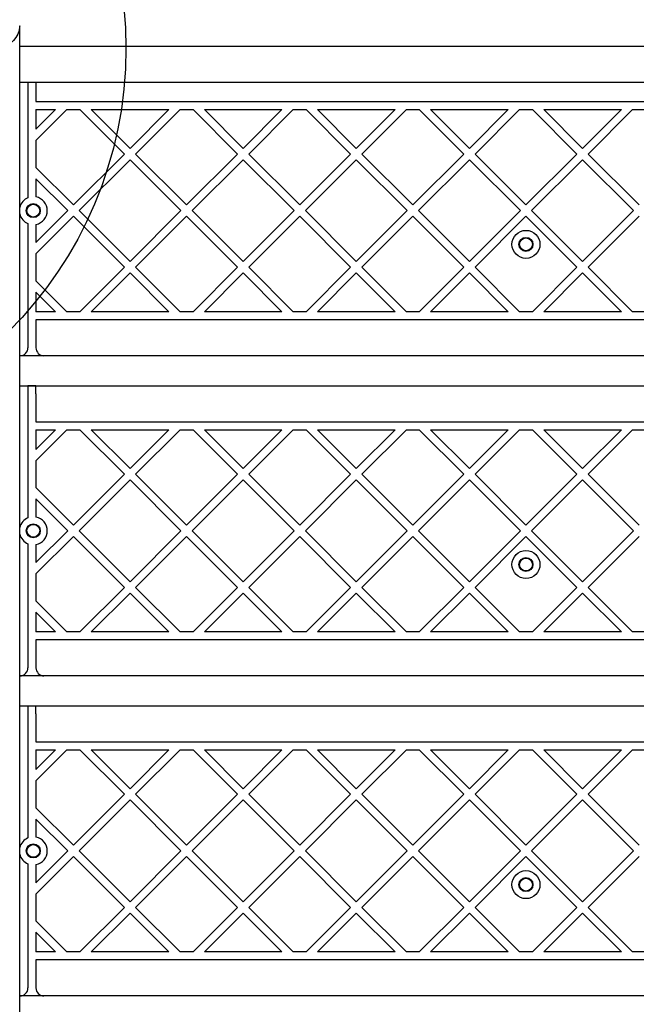
# Model space of a CAD drawing. Units: millimetres. Extents: x 17054 to 25360, y 27576 to 36265.
# Drawn here: x 20611 to 20919, y 32287 to 32779 of the extents above; entities that cross this region are included whole.
import ezdxf

# ---------------------------------------------------------------- set-up
doc = ezdxf.new("R2010")
doc.units = ezdxf.units.MM
doc.header["$LTSCALE"] = 200
doc.layers.add('OTWORY_MONTAŻOWE', color=1, linetype='Continuous')

msp = doc.modelspace()

# ---------------------------------------------------------------- linework, layer by layer
at = {"color": 7, "linetype": 'Continuous', "lineweight": 25}
for p, q in [((20610.71, 32071.62), (20610.71, 32775.84)), ((20610.71, 32765.68), (21117.01, 32765.68)), ((20610.71, 32747.83), (21117.01, 32747.83)), ((20614.86, 32747.83), (20614.86, 32692.13)), ((20618.86, 32747.83), (20618.86, 32738.03)), ((20618.86, 32738.03), (21108.86, 32738.03)), ((20618.86, 32718.54), (20634.35, 32734.03)), ((20618.86, 32734.03), (20628.69, 32734.03)), ((20618.86, 32724.2), (20628.69, 32734.03)), ((20618.86, 32734.03), (20618.86, 32724.2)), ((20634.35, 32734.03), (20640.83, 32734.03)), ((20640.83, 32734.03), (20663.05, 32711.81)), ((20646.49, 32734.03), (20685.26, 32734.03)), ((20646.49, 32734.03), (20665.87, 32714.64)), ((20665.87, 32714.64), (20685.26, 32734.03)), ((20668.7, 32711.81), (20690.92, 32734.03)), ((20690.92, 32734.03), (20697.4, 32734.03)), ((20697.4, 32734.03), (20719.61, 32711.81)), ((20703.05, 32734.03), (20741.83, 32734.03)), ((20703.05, 32734.03), (20722.44, 32714.64)), ((20722.44, 32714.64), (20741.83, 32734.03)), ((20725.27, 32711.81), (20747.49, 32734.03)), ((20747.49, 32734.03), (20753.97, 32734.03)), ((20753.97, 32734.03), (20776.18, 32711.81)), ((20759.62, 32734.03), (20779.01, 32714.64)), ((20759.62, 32734.03), (20798.4, 32734.03)), ((20779.01, 32714.64), (20798.4, 32734.03)), ((20781.84, 32711.81), (20804.05, 32734.03)), ((20804.05, 32734.03), (20810.53, 32734.03)), ((20810.53, 32734.03), (20832.75, 32711.81)), ((20816.19, 32734.03), (20835.58, 32714.64)), ((20816.19, 32734.03), (20854.97, 32734.03)), ((20835.58, 32714.64), (20854.97, 32734.03)), ((20838.41, 32711.81), (20860.62, 32734.03)), ((20860.62, 32734.03), (20867.1, 32734.03)), ((20867.1, 32734.03), (20889.32, 32711.81)), ((20872.76, 32734.03), (20892.15, 32714.64)), ((20872.76, 32734.03), (20911.53, 32734.03)), ((20892.15, 32714.64), (20911.53, 32734.03)), ((20894.98, 32711.81), (20917.19, 32734.03)), ((20917.19, 32734.03), (20923.67, 32734.03)), ((20618.86, 32718.54), (20618.86, 32705.08)), ((20637.59, 32686.36), (20663.05, 32711.81)), ((20640.42, 32683.53), (20665.87, 32708.98)), ((20665.87, 32708.98), (20691.33, 32683.53)), ((20668.7, 32711.81), (20694.16, 32686.36)), ((20694.16, 32686.36), (20719.61, 32711.81)), ((20696.99, 32683.53), (20722.44, 32708.98)), ((20722.44, 32708.98), (20747.9, 32683.53)), ((20725.27, 32711.81), (20750.73, 32686.36)), ((20750.73, 32686.36), (20776.18, 32711.81)), ((20753.55, 32683.53), (20779.01, 32708.98)), ((20779.01, 32708.98), (20804.47, 32683.53)), ((20781.84, 32711.81), (20807.29, 32686.36)), ((20807.29, 32686.36), (20832.75, 32711.81)), ((20810.12, 32683.53), (20835.58, 32708.98)), ((20835.58, 32708.98), (20861.03, 32683.53)), ((20838.41, 32711.81), (20863.86, 32686.36)), ((20863.86, 32686.36), (20889.32, 32711.81)), ((20866.69, 32683.53), (20892.15, 32708.98)), ((20892.15, 32708.98), (20917.6, 32683.53)), ((20894.98, 32711.81), (20920.43, 32686.36)), ((20618.86, 32705.08), (20637.59, 32686.36)), ((20618.86, 32699.42), (20634.76, 32683.53)), ((20618.86, 32699.42), (20618.86, 32692.42)), ((20618.86, 32667.63), (20634.76, 32683.53)), ((20640.42, 32683.53), (20665.87, 32658.07)), ((20665.87, 32658.07), (20691.33, 32683.53)), ((20696.99, 32683.53), (20722.44, 32658.07)), ((20722.44, 32658.07), (20747.9, 32683.53)), ((20753.55, 32683.53), (20779.01, 32658.07)), ((20779.01, 32658.07), (20804.47, 32683.53)), ((20810.12, 32683.53), (20835.58, 32658.07)), ((20835.58, 32658.07), (20861.03, 32683.53)), ((20866.69, 32683.53), (20892.15, 32658.07)), ((20892.15, 32658.07), (20917.6, 32683.53)), ((20618.86, 32661.97), (20637.59, 32680.7)), ((20637.59, 32680.7), (20663.05, 32655.24)), ((20668.7, 32655.24), (20694.16, 32680.7)), ((20694.16, 32680.7), (20719.61, 32655.24)), ((20725.27, 32655.24), (20750.73, 32680.7)), ((20750.73, 32680.7), (20776.18, 32655.24)), ((20781.84, 32655.24), (20807.29, 32680.7)), ((20807.29, 32680.7), (20832.75, 32655.24)), ((20838.41, 32655.24), (20863.86, 32680.7)), ((20863.86, 32680.7), (20889.32, 32655.24)), ((20894.98, 32655.24), (20920.43, 32680.7)), ((20614.86, 32674.93), (20614.86, 32615.03)), ((20618.86, 32674.63), (20618.86, 32667.63)), ((20618.86, 32661.97), (20618.86, 32648.51)), ((20640.83, 32633.03), (20663.05, 32655.24)), ((20668.7, 32655.24), (20690.92, 32633.03)), ((20697.4, 32633.03), (20719.61, 32655.24)), ((20725.27, 32655.24), (20747.49, 32633.03)), ((20753.97, 32633.03), (20776.18, 32655.24)), ((20781.84, 32655.24), (20804.05, 32633.03)), ((20810.53, 32633.03), (20832.75, 32655.24)), ((20838.41, 32655.24), (20860.62, 32633.03)), ((20867.1, 32633.03), (20889.32, 32655.24)), ((20894.98, 32655.24), (20917.19, 32633.03)), ((20618.86, 32648.51), (20634.35, 32633.03)), ((20646.49, 32633.03), (20665.87, 32652.41)), ((20665.87, 32652.41), (20685.26, 32633.03)), ((20703.05, 32633.03), (20722.44, 32652.41)), ((20722.44, 32652.41), (20741.83, 32633.03)), ((20759.62, 32633.03), (20779.01, 32652.41)), ((20779.01, 32652.41), (20798.4, 32633.03)), ((20816.19, 32633.03), (20835.58, 32652.41)), ((20835.58, 32652.41), (20854.97, 32633.03)), ((20872.76, 32633.03), (20892.15, 32652.41)), ((20892.15, 32652.41), (20911.53, 32633.03)), ((20618.86, 32642.86), (20628.69, 32633.03)), ((20618.86, 32642.86), (20618.86, 32633.03)), ((20628.69, 32633.03), (20618.86, 32633.03)), ((21108.86, 32629.03), (20618.86, 32629.03)), ((20618.86, 32629.03), (20618.86, 32615.03)), ((20640.83, 32633.03), (20634.35, 32633.03)), ((20685.26, 32633.03), (20646.49, 32633.03)), ((20697.4, 32633.03), (20690.92, 32633.03)), ((20741.83, 32633.03), (20703.05, 32633.03)), ((20753.97, 32633.03), (20747.49, 32633.03)), ((20798.4, 32633.03), (20759.62, 32633.03)), ((20810.53, 32633.03), (20804.05, 32633.03)), ((20854.97, 32633.03), (20816.19, 32633.03)), ((20867.1, 32633.03), (20860.62, 32633.03)), ((20911.53, 32633.03), (20872.76, 32633.03)), ((20923.67, 32633.03), (20917.19, 32633.03)), ((20610.86, 32611.03), (20610.71, 32611.03)), ((20622.86, 32611.03), (20610.86, 32611.03)), ((21104.86, 32611.03), (20622.86, 32611.03)), ((20610.71, 32596.02), (21117.01, 32596.02)), ((20618.86, 32595.9), (20614.86, 32595.9)), ((20614.86, 32595.9), (20614.86, 32592.02)), ((20618.86, 32592.02), (20618.86, 32595.9)), ((20614.86, 32592.02), (20614.86, 32532.12)), ((20618.86, 32592.02), (20618.86, 32578.02)), ((20618.86, 32578.02), (21108.86, 32578.02)), ((20618.86, 32558.54), (20634.35, 32574.02)), ((20618.86, 32564.2), (20628.69, 32574.02)), ((20618.86, 32574.02), (20618.86, 32564.2)), ((20618.86, 32574.02), (20628.69, 32574.02)), ((20634.35, 32574.02), (20640.83, 32574.02)), ((20640.83, 32574.02), (20663.05, 32551.81)), ((20646.49, 32574.02), (20665.87, 32554.64)), ((20646.49, 32574.02), (20685.26, 32574.02)), ((20665.87, 32554.64), (20685.26, 32574.02)), ((20668.7, 32551.81), (20690.92, 32574.02)), ((20690.92, 32574.02), (20697.4, 32574.02)), ((20697.4, 32574.02), (20719.61, 32551.81)), ((20703.05, 32574.02), (20741.83, 32574.02)), ((20703.05, 32574.02), (20722.44, 32554.64)), ((20722.44, 32554.64), (20741.83, 32574.02)), ((20725.27, 32551.81), (20747.49, 32574.02)), ((20747.49, 32574.02), (20753.97, 32574.02)), ((20753.97, 32574.02), (20776.18, 32551.81)), ((20759.62, 32574.02), (20798.4, 32574.02)), ((20759.62, 32574.02), (20779.01, 32554.64)), ((20779.01, 32554.64), (20798.4, 32574.02)), ((20781.84, 32551.81), (20804.05, 32574.02)), ((20804.05, 32574.02), (20810.53, 32574.02)), ((20810.53, 32574.02), (20832.75, 32551.81)), ((20816.19, 32574.02), (20835.58, 32554.64)), ((20816.19, 32574.02), (20854.97, 32574.02)), ((20835.58, 32554.64), (20854.97, 32574.02)), ((20838.41, 32551.81), (20860.62, 32574.02)), ((20860.62, 32574.02), (20867.1, 32574.02)), ((20867.1, 32574.02), (20889.32, 32551.81)), ((20872.76, 32574.02), (20892.15, 32554.64)), ((20872.76, 32574.02), (20911.53, 32574.02)), ((20892.15, 32554.64), (20911.53, 32574.02)), ((20894.98, 32551.81), (20917.19, 32574.02)), ((20917.19, 32574.02), (20923.67, 32574.02)), ((20618.86, 32558.54), (20618.86, 32545.08)), ((20637.59, 32526.35), (20663.05, 32551.81)), ((20668.7, 32551.81), (20694.16, 32526.35)), ((20694.16, 32526.35), (20719.61, 32551.81)), ((20725.27, 32551.81), (20750.73, 32526.35)), ((20750.73, 32526.35), (20776.18, 32551.81)), ((20781.84, 32551.81), (20807.29, 32526.35)), ((20807.29, 32526.35), (20832.75, 32551.81)), ((20838.41, 32551.81), (20863.86, 32526.35)), ((20863.86, 32526.35), (20889.32, 32551.81)), ((20894.98, 32551.81), (20920.43, 32526.35)), ((20618.86, 32545.08), (20637.59, 32526.35)), ((20640.42, 32523.52), (20665.87, 32548.98)), ((20665.87, 32548.98), (20691.33, 32523.52)), ((20696.99, 32523.52), (20722.44, 32548.98)), ((20722.44, 32548.98), (20747.9, 32523.52)), ((20753.55, 32523.52), (20779.01, 32548.98)), ((20779.01, 32548.98), (20804.47, 32523.52)), ((20810.12, 32523.52), (20835.58, 32548.98)), ((20835.58, 32548.98), (20861.03, 32523.52)), ((20866.69, 32523.52), (20892.15, 32548.98)), ((20892.15, 32548.98), (20917.6, 32523.52)), ((20618.86, 32539.42), (20634.76, 32523.52)), ((20618.86, 32539.42), (20618.86, 32532.42)), ((20618.86, 32507.63), (20634.76, 32523.52)), ((20618.86, 32501.97), (20637.59, 32520.7)), ((20637.59, 32520.7), (20663.05, 32495.24)), ((20640.42, 32523.52), (20665.87, 32498.07)), ((20665.87, 32498.07), (20691.33, 32523.52)), ((20668.7, 32495.24), (20694.16, 32520.7)), ((20694.16, 32520.7), (20719.61, 32495.24)), ((20696.99, 32523.52), (20722.44, 32498.07)), ((20722.44, 32498.07), (20747.9, 32523.52)), ((20725.27, 32495.24), (20750.73, 32520.7)), ((20750.73, 32520.7), (20776.18, 32495.24)), ((20753.55, 32523.52), (20779.01, 32498.07)), ((20779.01, 32498.07), (20804.47, 32523.52)), ((20781.84, 32495.24), (20807.29, 32520.7)), ((20807.29, 32520.7), (20832.75, 32495.24)), ((20810.12, 32523.52), (20835.58, 32498.07)), ((20835.58, 32498.07), (20861.03, 32523.52)), ((20838.41, 32495.24), (20863.86, 32520.7)), ((20863.86, 32520.7), (20889.32, 32495.24)), ((20866.69, 32523.52), (20892.15, 32498.07)), ((20892.15, 32498.07), (20917.6, 32523.52)), ((20894.98, 32495.24), (20920.43, 32520.7)), ((20614.86, 32514.92), (20614.86, 32455.02)), ((20618.86, 32514.63), (20618.86, 32507.63)), ((20618.86, 32501.97), (20618.86, 32488.51)), ((20640.83, 32473.02), (20663.05, 32495.24)), ((20646.49, 32473.02), (20665.87, 32492.41)), ((20665.87, 32492.41), (20685.26, 32473.02)), ((20668.7, 32495.24), (20690.92, 32473.02)), ((20697.4, 32473.02), (20719.61, 32495.24)), ((20703.05, 32473.02), (20722.44, 32492.41)), ((20722.44, 32492.41), (20741.83, 32473.02)), ((20725.27, 32495.24), (20747.49, 32473.02)), ((20753.97, 32473.02), (20776.18, 32495.24)), ((20759.62, 32473.02), (20779.01, 32492.41)), ((20779.01, 32492.41), (20798.4, 32473.02)), ((20781.84, 32495.24), (20804.05, 32473.02)), ((20810.53, 32473.02), (20832.75, 32495.24)), ((20816.19, 32473.02), (20835.58, 32492.41)), ((20835.58, 32492.41), (20854.97, 32473.02)), ((20838.41, 32495.24), (20860.62, 32473.02)), ((20867.1, 32473.02), (20889.32, 32495.24)), ((20872.76, 32473.02), (20892.15, 32492.41)), ((20892.15, 32492.41), (20911.53, 32473.02)), ((20894.98, 32495.24), (20917.19, 32473.02)), ((20618.86, 32488.51), (20634.35, 32473.02)), ((20618.86, 32482.85), (20618.86, 32473.02)), ((20618.86, 32482.85), (20628.69, 32473.02)), ((20628.69, 32473.02), (20618.86, 32473.02)), ((20640.83, 32473.02), (20634.35, 32473.02)), ((20685.26, 32473.02), (20646.49, 32473.02)), ((20697.4, 32473.02), (20690.92, 32473.02)), ((20741.83, 32473.02), (20703.05, 32473.02)), ((20753.97, 32473.02), (20747.49, 32473.02)), ((20798.4, 32473.02), (20759.62, 32473.02)), ((20810.53, 32473.02), (20804.05, 32473.02)), ((20854.97, 32473.02), (20816.19, 32473.02)), ((20867.1, 32473.02), (20860.62, 32473.02)), ((20911.53, 32473.02), (20872.76, 32473.02)), ((20923.67, 32473.02), (20917.19, 32473.02)), ((21108.86, 32469.02), (20618.86, 32469.02)), ((20618.86, 32469.02), (20618.86, 32455.02)), ((20610.86, 32451.02), (20610.71, 32451.02)), ((20622.86, 32451.02), (20610.86, 32451.02)), ((21104.86, 32451.02), (20622.86, 32451.02)), ((20610.71, 32436.02), (21117.01, 32436.02)), ((20618.86, 32435.89), (20614.86, 32435.89)), ((20614.86, 32435.89), (20614.86, 32432.02)), ((20614.86, 32432.02), (20614.86, 32372.12)), ((20618.86, 32432.02), (20618.86, 32435.89)), ((20618.86, 32432.02), (20618.86, 32418.02)), ((20618.86, 32418.02), (21108.86, 32418.02)), ((20618.86, 32398.54), (20634.35, 32414.02)), ((20618.86, 32404.19), (20628.69, 32414.02)), ((20618.86, 32414.02), (20618.86, 32404.19)), ((20618.86, 32414.02), (20628.69, 32414.02)), ((20634.35, 32414.02), (20640.83, 32414.02)), ((20640.83, 32414.02), (20663.05, 32391.81)), ((20646.49, 32414.02), (20685.26, 32414.02)), ((20646.49, 32414.02), (20665.87, 32394.63)), ((20665.87, 32394.63), (20685.26, 32414.02)), ((20668.7, 32391.81), (20690.92, 32414.02)), ((20690.92, 32414.02), (20697.4, 32414.02)), ((20697.4, 32414.02), (20719.61, 32391.81)), ((20703.05, 32414.02), (20722.44, 32394.63)), ((20703.05, 32414.02), (20741.83, 32414.02)), ((20722.44, 32394.63), (20741.83, 32414.02)), ((20725.27, 32391.81), (20747.49, 32414.02)), ((20747.49, 32414.02), (20753.97, 32414.02)), ((20753.97, 32414.02), (20776.18, 32391.81)), ((20759.62, 32414.02), (20779.01, 32394.63)), ((20759.62, 32414.02), (20798.4, 32414.02)), ((20779.01, 32394.63), (20798.4, 32414.02)), ((20781.84, 32391.81), (20804.05, 32414.02)), ((20804.05, 32414.02), (20810.53, 32414.02)), ((20810.53, 32414.02), (20832.75, 32391.81)), ((20816.19, 32414.02), (20835.58, 32394.63)), ((20816.19, 32414.02), (20854.97, 32414.02)), ((20835.58, 32394.63), (20854.97, 32414.02)), ((20838.41, 32391.81), (20860.62, 32414.02)), ((20860.62, 32414.02), (20867.1, 32414.02)), ((20867.1, 32414.02), (20889.32, 32391.81)), ((20872.76, 32414.02), (20892.15, 32394.63)), ((20872.76, 32414.02), (20911.53, 32414.02)), ((20892.15, 32394.63), (20911.53, 32414.02)), ((20894.98, 32391.81), (20917.19, 32414.02)), ((20917.19, 32414.02), (20923.67, 32414.02)), ((20618.86, 32398.54), (20618.86, 32385.08)), ((20637.59, 32366.35), (20663.05, 32391.81)), ((20640.42, 32363.52), (20665.87, 32388.98)), ((20665.87, 32388.98), (20691.33, 32363.52)), ((20668.7, 32391.81), (20694.16, 32366.35)), ((20694.16, 32366.35), (20719.61, 32391.81)), ((20696.99, 32363.52), (20722.44, 32388.98)), ((20722.44, 32388.98), (20747.9, 32363.52)), ((20725.27, 32391.81), (20750.73, 32366.35)), ((20750.73, 32366.35), (20776.18, 32391.81)), ((20753.55, 32363.52), (20779.01, 32388.98)), ((20779.01, 32388.98), (20804.47, 32363.52)), ((20781.84, 32391.81), (20807.29, 32366.35)), ((20807.29, 32366.35), (20832.75, 32391.81)), ((20810.12, 32363.52), (20835.58, 32388.98)), ((20835.58, 32388.98), (20861.03, 32363.52)), ((20838.41, 32391.81), (20863.86, 32366.35)), ((20863.86, 32366.35), (20889.32, 32391.81)), ((20866.69, 32363.52), (20892.15, 32388.98)), ((20892.15, 32388.98), (20917.6, 32363.52)), ((20894.98, 32391.81), (20920.43, 32366.35)), ((20618.86, 32385.08), (20637.59, 32366.35)), ((20618.86, 32379.42), (20634.76, 32363.52)), ((20618.86, 32379.42), (20618.86, 32372.42)), ((20618.86, 32347.62), (20634.76, 32363.52)), ((20640.42, 32363.52), (20665.87, 32338.07)), ((20665.87, 32338.07), (20691.33, 32363.52)), ((20696.99, 32363.52), (20722.44, 32338.07)), ((20722.44, 32338.07), (20747.9, 32363.52)), ((20753.55, 32363.52), (20779.01, 32338.07)), ((20779.01, 32338.07), (20804.47, 32363.52)), ((20810.12, 32363.52), (20835.58, 32338.07)), ((20835.58, 32338.07), (20861.03, 32363.52)), ((20866.69, 32363.52), (20892.15, 32338.07)), ((20892.15, 32338.07), (20917.6, 32363.52)), ((20618.86, 32341.97), (20637.59, 32360.69)), ((20637.59, 32360.69), (20663.05, 32335.24)), ((20668.7, 32335.24), (20694.16, 32360.69)), ((20694.16, 32360.69), (20719.61, 32335.24)), ((20725.27, 32335.24), (20750.73, 32360.69)), ((20750.73, 32360.69), (20776.18, 32335.24)), ((20781.84, 32335.24), (20807.29, 32360.69)), ((20807.29, 32360.69), (20832.75, 32335.24)), ((20838.41, 32335.24), (20863.86, 32360.69)), ((20863.86, 32360.69), (20889.32, 32335.24)), ((20894.98, 32335.24), (20920.43, 32360.69)), ((20614.86, 32354.92), (20614.86, 32295.02)), ((20618.86, 32354.62), (20618.86, 32347.62)), ((20618.86, 32341.97), (20618.86, 32328.51)), ((20640.83, 32313.02), (20663.05, 32335.24)), ((20668.7, 32335.24), (20690.92, 32313.02)), ((20697.4, 32313.02), (20719.61, 32335.24)), ((20725.27, 32335.24), (20747.49, 32313.02)), ((20753.97, 32313.02), (20776.18, 32335.24)), ((20781.84, 32335.24), (20804.05, 32313.02)), ((20810.53, 32313.02), (20832.75, 32335.24)), ((20838.41, 32335.24), (20860.62, 32313.02)), ((20867.1, 32313.02), (20889.32, 32335.24)), ((20894.98, 32335.24), (20917.19, 32313.02)), ((20618.86, 32328.51), (20634.35, 32313.02)), ((20646.49, 32313.02), (20665.87, 32332.41)), ((20665.87, 32332.41), (20685.26, 32313.02)), ((20703.05, 32313.02), (20722.44, 32332.41)), ((20722.44, 32332.41), (20741.83, 32313.02)), ((20759.62, 32313.02), (20779.01, 32332.41)), ((20779.01, 32332.41), (20798.4, 32313.02)), ((20816.19, 32313.02), (20835.58, 32332.41)), ((20835.58, 32332.41), (20854.97, 32313.02)), ((20872.76, 32313.02), (20892.15, 32332.41)), ((20892.15, 32332.41), (20911.53, 32313.02)), ((20618.86, 32322.85), (20628.69, 32313.02)), ((20618.86, 32322.85), (20618.86, 32313.02)), ((20628.69, 32313.02), (20618.86, 32313.02)), ((20618.86, 32309.02), (20618.86, 32295.02)), ((21108.86, 32309.02), (20618.86, 32309.02)), ((20640.83, 32313.02), (20634.35, 32313.02)), ((20685.26, 32313.02), (20646.49, 32313.02)), ((20697.4, 32313.02), (20690.92, 32313.02)), ((20741.83, 32313.02), (20703.05, 32313.02)), ((20753.97, 32313.02), (20747.49, 32313.02)), ((20798.4, 32313.02), (20759.62, 32313.02)), ((20810.53, 32313.02), (20804.05, 32313.02)), ((20854.97, 32313.02), (20816.19, 32313.02)), ((20867.1, 32313.02), (20860.62, 32313.02)), ((20911.53, 32313.02), (20872.76, 32313.02)), ((20923.67, 32313.02), (20917.19, 32313.02)), ((20610.86, 32291.02), (20610.71, 32291.02)), ((20622.86, 32291.02), (20610.86, 32291.02)), ((21104.86, 32291.02), (20622.86, 32291.02))]:
    msp.add_line(p, q, dxfattribs=at)
at = {"color": 7, "linetype": 'Continuous', "lineweight": 25, "flags": 128}
msp.add_lwpolyline([(20610.71, 32775.84), (20610.7, 32775.38), (20610.43, 32773.55), (20609.81, 32771.77), (20608.85, 32770.07), (20607.57, 32768.5), (20605.99, 32767.08), (20604.16, 32765.86), (20602.11, 32764.84), (20599.88, 32764.06), (20597.53, 32763.53), (20595.09, 32763.26), (20592.63, 32763.26), (20590.2, 32763.53), (20587.84, 32764.06), (20585.62, 32764.84), (20583.57, 32765.86), (20581.73, 32767.08), (20580.16, 32768.5), (20578.88, 32770.07), (20577.92, 32771.77), (20577.29, 32773.55), (20577.02, 32775.38), (20577.01, 32775.84)], dxfattribs=at)
at = {"color": 7, "linetype": 'Continuous', "lineweight": 25}
for centre, radius in [((20617.51, 32683.53), 3.5), ((20617.51, 32683.53), 3.2), ((20863.86, 32666.68), 7), ((20863.86, 32666.68), 3.5), ((20863.86, 32666.68), 3.2), ((20617.51, 32523.52), 3.5), ((20617.51, 32523.52), 3.2), ((20863.86, 32506.67), 7), ((20863.86, 32506.67), 3.5), ((20863.86, 32506.67), 3.2), ((20617.51, 32363.52), 3.5), ((20617.51, 32363.52), 3.2), ((20863.86, 32346.67), 7), ((20863.86, 32346.67), 3.5), ((20863.86, 32346.67), 3.2)]:
    msp.add_circle(centre, radius, dxfattribs=at)
for centre, radius, start, end in [((20617.51, 32683.53), 7, 112.2452, 166.2709), ((20617.51, 32683.53), 7, 281.1196, 78.8804), ((20617.51, 32683.53), 7, 193.7291, 247.7548), ((20610.86, 32615.03), 4, 270, 0), ((20622.86, 32615.03), 4, 180, 270), ((20617.51, 32523.52), 7, 112.2452, 166.2709), ((20617.51, 32523.52), 7, 281.1196, 78.8804), ((20617.51, 32523.52), 7, 193.7291, 247.7548), ((20610.86, 32455.02), 4, 270, 0), ((20622.86, 32455.02), 4, 180, 270), ((20617.51, 32363.52), 7, 112.2452, 166.2709), ((20617.51, 32363.52), 7, 281.1196, 78.8804), ((20617.51, 32363.52), 7, 193.7291, 247.7548), ((20610.86, 32295.02), 4, 270, 0), ((20622.86, 32295.02), 4, 180, 270)]:
    msp.add_arc(centre, radius, start, end, dxfattribs=at)
for points, knots in [([(20618.86, 32692.42), (20618.86, 32692.29), (20618.86, 32692), (20618.86, 32691.51), (20618.86, 32691), (20618.86, 32690.58), (20618.86, 32690.41), (20618.86, 32690.4), (20618.86, 32690.4)], [0, 0, 0, 0, 0.13235, 0.271329, 0.487571, 0.703901, 0.917865, 1, 1, 1, 1]), ([(20614.86, 32692.13), (20614.86, 32692.02), (20614.86, 32691.67), (20614.86, 32691.1), (20614.86, 32690.5), (20614.86, 32690.11), (20614.86, 32690.01), (20614.86, 32690.01), (20614.86, 32690.01)], [0, 0, 0, 0, 0.096932, 0.325618, 0.554471, 0.7775, 0.985924, 1, 1, 1, 1]), ([(20614.86, 32677.05), (20614.86, 32677.04), (20614.86, 32677.02), (20614.86, 32676.84), (20614.86, 32676.52), (20614.86, 32675.95), (20614.86, 32675.39), (20614.86, 32675.04), (20614.86, 32674.93)], [0, 0, 0, 0, 0.1493105, 0.2489312, 0.4617179, 0.6740858, 0.8966464, 1, 1, 1, 1]), ([(20618.86, 32676.66), (20618.86, 32676.65), (20618.86, 32676.64), (20618.86, 32676.52), (20618.86, 32676.22), (20618.86, 32675.7), (20618.86, 32675.14), (20618.86, 32674.77), (20618.86, 32674.63)], [0, 0, 0, 0, 0.09788, 0.223736, 0.437261, 0.65068, 0.866647, 1, 1, 1, 1]), ([(20614.86, 32532.12), (20614.86, 32532.02), (20614.86, 32531.67), (20614.86, 32531.09), (20614.86, 32530.5), (20614.86, 32530.11), (20614.86, 32530), (20614.86, 32530), (20614.86, 32530)], [0, 0, 0, 0, 0.096932, 0.325618, 0.554471, 0.7775, 0.985924, 1, 1, 1, 1]), ([(20618.86, 32532.42), (20618.86, 32532.28), (20618.86, 32532), (20618.86, 32531.51), (20618.86, 32530.99), (20618.86, 32530.58), (20618.86, 32530.41), (20618.86, 32530.4), (20618.86, 32530.39)], [0, 0, 0, 0, 0.13235, 0.271329, 0.487571, 0.703901, 0.917865, 1, 1, 1, 1]), ([(20614.86, 32517.04), (20614.86, 32517.03), (20614.86, 32517.01), (20614.86, 32516.84), (20614.86, 32516.51), (20614.86, 32515.94), (20614.86, 32515.38), (20614.86, 32515.03), (20614.86, 32514.92)], [0, 0, 0, 0, 0.1493105, 0.2489312, 0.4617179, 0.6740858, 0.8966464, 1, 1, 1, 1]), ([(20618.86, 32516.66), (20618.86, 32516.65), (20618.86, 32516.64), (20618.86, 32516.52), (20618.86, 32516.22), (20618.86, 32515.7), (20618.86, 32515.13), (20618.86, 32514.77), (20618.86, 32514.63)], [0, 0, 0, 0, 0.09788, 0.223736, 0.437261, 0.65068, 0.866647, 1, 1, 1, 1]), ([(20618.86, 32372.42), (20618.86, 32372.28), (20618.86, 32371.99), (20618.86, 32371.5), (20618.86, 32370.99), (20618.86, 32370.58), (20618.86, 32370.41), (20618.86, 32370.39), (20618.86, 32370.39)], [0, 0, 0, 0, 0.13235, 0.271329, 0.487571, 0.703901, 0.917865, 1, 1, 1, 1]), ([(20614.86, 32372.12), (20614.86, 32372.02), (20614.86, 32371.67), (20614.86, 32371.09), (20614.86, 32370.5), (20614.86, 32370.1), (20614.86, 32370), (20614.86, 32370), (20614.86, 32370)], [0, 0, 0, 0, 0.096932, 0.325618, 0.554471, 0.7775, 0.985924, 1, 1, 1, 1]), ([(20614.86, 32357.04), (20614.86, 32357.03), (20614.86, 32357.01), (20614.86, 32356.84), (20614.86, 32356.51), (20614.86, 32355.94), (20614.86, 32355.38), (20614.86, 32355.03), (20614.86, 32354.92)], [0, 0, 0, 0, 0.14931, 0.248931, 0.461718, 0.674086, 0.896646, 1, 1, 1, 1]), ([(20618.86, 32356.65), (20618.86, 32356.65), (20618.86, 32356.64), (20618.86, 32356.51), (20618.86, 32356.22), (20618.86, 32355.69), (20618.86, 32355.13), (20618.86, 32354.76), (20618.86, 32354.62)], [0, 0, 0, 0, 0.09788, 0.223736, 0.437261, 0.65068, 0.866647, 1, 1, 1, 1])]:
    msp.add_open_spline(points, degree=3, knots=knots, dxfattribs=at)
at = {"layer": 'OTWORY_MONTAŻOWE'}
msp.add_circle((20463.86, 32764.68), 200, dxfattribs=at)

doc.saveas('drawing.dxf')
